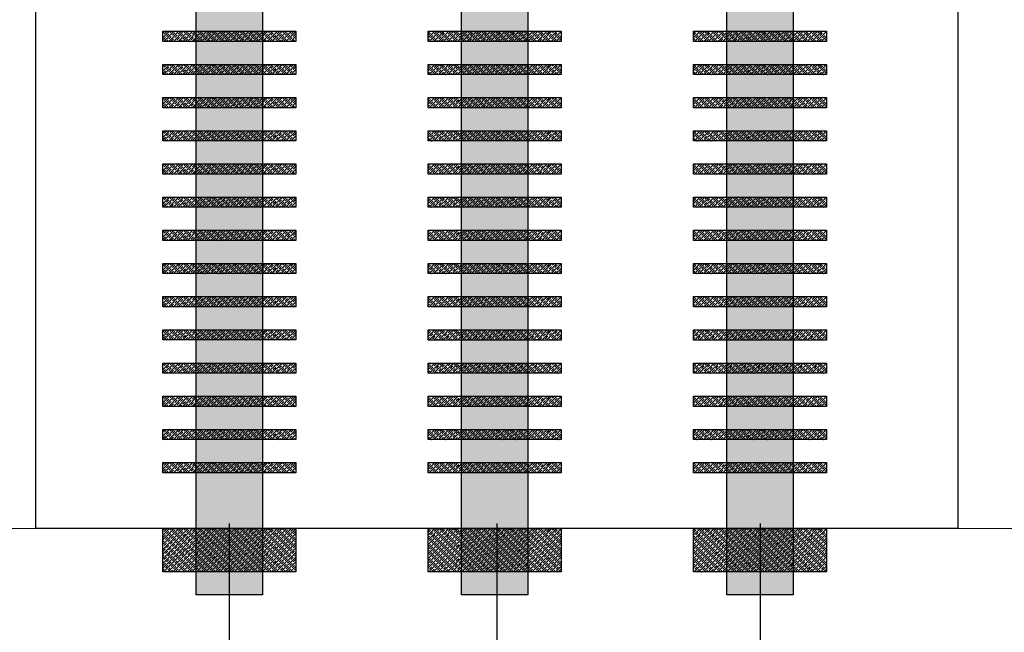
# Model space of a CAD drawing. Units: inches. Extents: x 12581 to 31338, y 14572 to 51895.
# Drawn here: x 14540 to 14585, y 16465 to 16493 of the extents above; entities that cross this region are included whole.
import ezdxf

# ---------------------------------------------------------------- set-up
doc = ezdxf.new("R2010")
doc.units = ezdxf.units.IN
doc.header["$MEASUREMENT"] = 0
doc.layers.add('AUDIT_I_150909132947-0', color=3, linetype='Continuous')
doc.layers.add('CONTROL', color=150, linetype='Continuous')
pattern_1 = [(45, (12006.53622, 7198.01447), (-0.1060660172, 0.1060660172), []), (45, (12006.64197, 7198.01447), (-0.1060660172, 0.1060660172), [0.15, -0.075])]
pattern_2 = [(45, (12006.53622, 7192.01447), (-0.1060660172, 0.1060660172), []), (45, (12006.64197, 7192.01447), (-0.1060660172, 0.1060660172), [0.15, -0.075])]
pattern_3 = [(45, (12006.53622, 7186.01447), (-0.1060660172, 0.1060660172), []), (45, (12006.64197, 7186.01447), (-0.1060660172, 0.1060660172), [0.15, -0.075])]
pattern_4 = [(45, (12018.53261, 7198.01447), (-0.1060660172, 0.1060660172), []), (45, (12018.63836, 7198.01447), (-0.1060660172, 0.1060660172), [0.15, -0.075])]
pattern_5 = [(45, (12018.53261, 7192.01447), (-0.1060660172, 0.1060660172), []), (45, (12018.63836, 7192.01447), (-0.1060660172, 0.1060660172), [0.15, -0.075])]
pattern_6 = [(45, (12018.53261, 7186.01447), (-0.1060660172, 0.1060660172), []), (45, (12018.63836, 7186.01447), (-0.1060660172, 0.1060660172), [0.15, -0.075])]
pattern_7 = [(45, (-200.777, -3036.749), (-3.535533906, 3.535533906), []), (45, (-197.252, -3036.749), (-3.535533906, 3.535533906), [5, -2.5])]
pattern_8 = [(45, (-200.777, -3236.749), (-3.535533906, 3.535533906), []), (45, (-197.252, -3236.749), (-3.535533906, 3.535533906), [5, -2.5])]
pattern_9 = [(45, (-200.777, -3436.749), (-3.535533906, 3.535533906), []), (45, (-197.252, -3436.749), (-3.535533906, 3.535533906), [5, -2.5])]

# ---------------------------------------------------------------- blocks, each defined once
blk = doc.blocks.new('SHV ƯAPI')
at = {"layer": 'AUDIT_I_150909132947-0'}
h = blk.add_hatch(dxfattribs=at)
h.set_pattern_fill('JIS_STN_1E', color=6, scale=5, style=0)
h.set_pattern_definition([(45, (-13.574, -5555.6), (-3.535533906, 3.535533906), []), (45, (-10.049, -5555.6), (-3.535533906, 3.535533906), [5, -2.5])])
h.paths.add_polyline_path([(85030.2, 309665.2), (84930.2, 309665.2), (84930.2, 309590.2), (84930.2, 305931.2), (85030.2, 305931.2)])
h = blk.add_hatch(dxfattribs=at)
h.set_pattern_fill('JIS_STN_1E', color=0, scale=5, style=0)
h.set_pattern_definition([(45, (-200.777, -2936.749), (-3.535533906, 3.535533906), []), (45, (-197.252, -2936.749), (-3.535533906, 3.535533906), [5, -2.5])])
h.paths.add_polyline_path([(85080.5, 306765.2), (85080.5, 306780.5), (84880, 306780.5), (84880, 306765.2)])
h = blk.add_hatch(dxfattribs=at)
h.set_pattern_fill('JIS_STN_1E', color=0, scale=5, style=0)
h.set_pattern_definition([(45, (-200.777, -2986.749), (-3.535533906, 3.535533906), []), (45, (-197.252, -2986.749), (-3.535533906, 3.535533906), [5, -2.5])])
h.paths.add_polyline_path([(85080.5, 306715.2), (85080.5, 306730.5), (84880, 306730.5), (84880, 306715.2)])
h = blk.add_hatch(dxfattribs=at)
h.set_pattern_fill('JIS_STN_1E', color=0, scale=5, style=0)
h.set_pattern_definition(pattern_7)
h.paths.add_polyline_path([(85080.5, 306665.2), (85080.5, 306680.5), (84880, 306680.5), (84880, 306665.2)])
h = blk.add_hatch(dxfattribs=at)
h.set_pattern_fill('JIS_STN_1E', color=0, scale=5, style=0)
h.set_pattern_definition(pattern_7)
h.paths.add_polyline_path([(85080.5, 306665.2), (85080.5, 306680.5), (84880, 306680.5), (84880, 306665.2)])
h = blk.add_hatch(dxfattribs=at)
h.set_pattern_fill('JIS_STN_1E', color=0, scale=5, style=0)
h.set_pattern_definition([(45, (-200.777, -3086.749), (-3.535533906, 3.535533906), []), (45, (-197.252, -3086.749), (-3.535533906, 3.535533906), [5, -2.5])])
h.paths.add_polyline_path([(85080.5, 306615.2), (85080.5, 306630.5), (84880, 306630.5), (84880, 306615.2)])
h = blk.add_hatch(dxfattribs=at)
h.set_pattern_fill('JIS_STN_1E', color=0, scale=5, style=0)
h.set_pattern_definition([(45, (-200.777, -3136.749), (-3.535533906, 3.535533906), []), (45, (-197.252, -3136.749), (-3.535533906, 3.535533906), [5, -2.5])])
h.paths.add_polyline_path([(85080.5, 306565.2), (85080.5, 306580.5), (84880, 306580.5), (84880, 306565.2)])
h = blk.add_hatch(dxfattribs=at)
h.set_pattern_fill('JIS_STN_1E', color=0, scale=5, style=0)
h.set_pattern_definition([(45, (-200.777, -3186.749), (-3.535533906, 3.535533906), []), (45, (-197.252, -3186.749), (-3.535533906, 3.535533906), [5, -2.5])])
h.paths.add_polyline_path([(85080.5, 306515.2), (85080.5, 306530.5), (84880, 306530.5), (84880, 306515.2)])
h = blk.add_hatch(dxfattribs=at)
h.set_pattern_fill('JIS_STN_1E', color=0, scale=5, style=0)
h.set_pattern_definition(pattern_8)
h.paths.add_polyline_path([(85080.5, 306465.2), (85080.5, 306480.5), (84880, 306480.5), (84880, 306465.2)])
h = blk.add_hatch(dxfattribs=at)
h.set_pattern_fill('JIS_STN_1E', color=0, scale=5, style=0)
h.set_pattern_definition(pattern_8)
h.paths.add_polyline_path([(85080.5, 306465.2), (85080.5, 306480.5), (84880, 306480.5), (84880, 306465.2)])
h = blk.add_hatch(dxfattribs=at)
h.set_pattern_fill('JIS_STN_1E', color=0, scale=5, style=0)
h.set_pattern_definition([(45, (-200.777, -3286.749), (-3.535533906, 3.535533906), []), (45, (-197.252, -3286.749), (-3.535533906, 3.535533906), [5, -2.5])])
h.paths.add_polyline_path([(85080.5, 306415.2), (85080.5, 306430.5), (84880, 306430.5), (84880, 306415.2)])
h = blk.add_hatch(dxfattribs=at)
h.set_pattern_fill('JIS_STN_1E', color=0, scale=5, style=0)
h.set_pattern_definition([(45, (-200.777, -3336.749), (-3.535533906, 3.535533906), []), (45, (-197.252, -3336.749), (-3.535533906, 3.535533906), [5, -2.5])])
h.paths.add_polyline_path([(85080.5, 306365.2), (85080.5, 306380.5), (84880, 306380.5), (84880, 306365.2)])
h = blk.add_hatch(dxfattribs=at)
h.set_pattern_fill('JIS_STN_1E', color=0, scale=5, style=0)
h.set_pattern_definition([(45, (-200.777, -3386.749), (-3.535533906, 3.535533906), []), (45, (-197.252, -3386.749), (-3.535533906, 3.535533906), [5, -2.5])])
h.paths.add_polyline_path([(85080.5, 306315.2), (85080.5, 306330.5), (84880, 306330.5), (84880, 306315.2)])
h = blk.add_hatch(dxfattribs=at)
h.set_pattern_fill('JIS_STN_1E', color=0, scale=5, style=0)
h.set_pattern_definition(pattern_9)
h.paths.add_polyline_path([(85080.5, 306265.2), (85080.5, 306280.5), (84880, 306280.5), (84880, 306265.2)])
h = blk.add_hatch(dxfattribs=at)
h.set_pattern_fill('JIS_STN_1E', color=0, scale=5, style=0)
h.set_pattern_definition(pattern_9)
h.paths.add_polyline_path([(85080.5, 306265.2), (85080.5, 306280.5), (84880, 306280.5), (84880, 306265.2)])
h = blk.add_hatch(dxfattribs=at)
h.set_pattern_fill('JIS_STN_1E', color=0, scale=5, style=0)
h.set_pattern_definition([(45, (-200.777, -3486.749), (-3.535533906, 3.535533906), []), (45, (-197.252, -3486.749), (-3.535533906, 3.535533906), [5, -2.5])])
h.paths.add_polyline_path([(85080.5, 306215.2), (85080.5, 306230.5), (84880, 306230.5), (84880, 306215.2)])
h = blk.add_hatch(dxfattribs=at)
h.set_pattern_fill('JIS_STN_1E', color=0, scale=5, style=0)
h.set_pattern_definition([(45, (-200.777, -3536.749), (-3.535533906, 3.535533906), []), (45, (-197.252, -3536.749), (-3.535533906, 3.535533906), [5, -2.5])])
h.paths.add_polyline_path([(85080.5, 306165.2), (85080.5, 306180.5), (84880, 306180.5), (84880, 306165.2)])
h = blk.add_hatch(dxfattribs=at)
h.set_pattern_fill('JIS_STN_1E', color=0, scale=5, style=0)
h.set_pattern_definition([(45, (-200.777, -3586.749), (-3.535533906, 3.535533906), []), (45, (-197.252, -3586.749), (-3.535533906, 3.535533906), [5, -2.5])])
h.paths.add_polyline_path([(85080.5, 306115.2), (85080.5, 306130.5), (84880, 306130.5), (84880, 306115.2)])
h = blk.add_hatch(dxfattribs=at)
h.set_pattern_fill('JIS_STN_1E', color=6, scale=5, style=0)
h.set_pattern_definition([(45, (-200.777, -3686.1006), (-3.535533906, 3.535533906), []), (45, (-197.252, -3686.1006), (-3.535533906, 3.535533906), [5, -2.5])])
h.paths.add_polyline_path([(84880, 306031.2), (84880, 305965.8), (85080.5, 305965.8), (85080.5, 306031.2)])
at = {"layer": 'AUDIT_I_150909132947-0', "color": 6}
blk.add_lwpolyline([(84930.2, 309590.2), (84930.2, 309665.2), (85030.2, 309665.2), (85030.2, 305931.2), (84930.2, 305931.2), (84930.2, 309590.2)], dxfattribs=at)
at = {"layer": 'AUDIT_I_150909132947-0', "color": 0}
for points in [[(84880, 306780.5), (85080.5, 306780.5), (85080.5, 306765.2), (84880, 306765.2)], [(84880, 306730.5), (85080.5, 306730.5), (85080.5, 306715.2), (84880, 306715.2)], [(84880, 306680.5), (85080.5, 306680.5), (85080.5, 306665.2), (84880, 306665.2)], [(84880, 306680.5), (85080.5, 306680.5), (85080.5, 306665.2), (84880, 306665.2)], [(84880, 306630.5), (85080.5, 306630.5), (85080.5, 306615.2), (84880, 306615.2)], [(84880, 306580.5), (85080.5, 306580.5), (85080.5, 306565.2), (84880, 306565.2)], [(84880, 306530.5), (85080.5, 306530.5), (85080.5, 306515.2), (84880, 306515.2)], [(84880, 306480.5), (85080.5, 306480.5), (85080.5, 306465.2), (84880, 306465.2)], [(84880, 306480.5), (85080.5, 306480.5), (85080.5, 306465.2), (84880, 306465.2)], [(84880, 306430.5), (85080.5, 306430.5), (85080.5, 306415.2), (84880, 306415.2)], [(84880, 306380.5), (85080.5, 306380.5), (85080.5, 306365.2), (84880, 306365.2)], [(84880, 306330.5), (85080.5, 306330.5), (85080.5, 306315.2), (84880, 306315.2)], [(84880, 306280.5), (85080.5, 306280.5), (85080.5, 306265.2), (84880, 306265.2)], [(84880, 306280.5), (85080.5, 306280.5), (85080.5, 306265.2), (84880, 306265.2)], [(84880, 306230.5), (85080.5, 306230.5), (85080.5, 306215.2), (84880, 306215.2)], [(84880, 306180.5), (85080.5, 306180.5), (85080.5, 306165.2), (84880, 306165.2)], [(84880, 306130.5), (85080.5, 306130.5), (85080.5, 306115.2), (84880, 306115.2)]]:
    blk.add_lwpolyline(points, close=True, dxfattribs=at)
at = {"layer": 'AUDIT_I_150909132947-0', "color": 6}
blk.add_lwpolyline([(84880, 306031.2), (85080.5, 306031.2), (85080.5, 305965.8), (84880, 305965.8)], close=True, dxfattribs=at)

msp = doc.modelspace()

# ---------------------------------------------------------------- hatches: boundary and pattern name
at = {"layer": 'AUDIT_I_150909132947-0'}
h = msp.add_hatch(dxfattribs=at)
h.set_pattern_fill('JIS_STN_1E', color=6, scale=0.15, style=0)
h.set_pattern_definition([(45, (12012.15231, 7122.44893), (-0.1060660172, 0.1060660172), []), (45, (12012.25806, 7122.44893), (-0.1060660172, 0.1060660172), [0.15, -0.075])])
h.paths.add_polyline_path([(14563.467, 16579.072), (14560.467, 16579.072), (14560.467, 16576.822), (14560.467, 16467.052), (14563.467, 16467.052)])
h = msp.add_hatch(dxfattribs=at)
h.set_pattern_fill('JIS_STN_1E', color=6, scale=0.15, style=0)
h.set_pattern_definition([(45, (12024.1487, 7122.44893), (-0.1060660172, 0.1060660172), []), (45, (12024.25445, 7122.44893), (-0.1060660172, 0.1060660172), [0.15, -0.075])])
h.paths.add_polyline_path([(14575.463, 16579.072), (14572.463, 16579.072), (14572.463, 16576.822), (14572.463, 16467.052), (14575.463, 16467.052)])
h = msp.add_hatch(dxfattribs=at)
h.set_pattern_fill('JIS_STN_1E', color=0, scale=0.15, style=0)
h.set_pattern_definition([(45, (12006.53622, 7201.01447), (-0.1060660172, 0.1060660172), []), (45, (12006.64197, 7201.01447), (-0.1060660172, 0.1060660172), [0.15, -0.075])])
h.paths.add_polyline_path([(14564.974, 16492.072), (14564.974, 16492.532), (14558.959, 16492.532), (14558.959, 16492.072)])
h = msp.add_hatch(dxfattribs=at)
h.set_pattern_fill('JIS_STN_1E', color=0, scale=0.15, style=0)
h.set_pattern_definition([(45, (12018.53261, 7201.01447), (-0.1060660172, 0.1060660172), []), (45, (12018.63836, 7201.01447), (-0.1060660172, 0.1060660172), [0.15, -0.075])])
h.paths.add_polyline_path([(14576.97, 16492.072), (14576.97, 16492.532), (14570.956, 16492.532), (14570.956, 16492.072)])
h = msp.add_hatch(dxfattribs=at)
h.set_pattern_fill('JIS_STN_1E', color=0, scale=0.15, style=0)
h.set_pattern_definition([(45, (12006.53622, 7199.51447), (-0.1060660172, 0.1060660172), []), (45, (12006.64197, 7199.51447), (-0.1060660172, 0.1060660172), [0.15, -0.075])])
h.paths.add_polyline_path([(14564.974, 16490.572), (14564.974, 16491.032), (14558.959, 16491.032), (14558.959, 16490.572)])
h = msp.add_hatch(dxfattribs=at)
h.set_pattern_fill('JIS_STN_1E', color=0, scale=0.15, style=0)
h.set_pattern_definition([(45, (12018.53261, 7199.51447), (-0.1060660172, 0.1060660172), []), (45, (12018.63836, 7199.51447), (-0.1060660172, 0.1060660172), [0.15, -0.075])])
h.paths.add_polyline_path([(14576.97, 16490.572), (14576.97, 16491.032), (14570.956, 16491.032), (14570.956, 16490.572)])
h = msp.add_hatch(dxfattribs=at)
h.set_pattern_fill('JIS_STN_1E', color=0, scale=0.15, style=0)
h.set_pattern_definition(pattern_1)
h.paths.add_polyline_path([(14564.974, 16489.072), (14564.974, 16489.532), (14558.959, 16489.532), (14558.959, 16489.072)])
h = msp.add_hatch(dxfattribs=at)
h.set_pattern_fill('JIS_STN_1E', color=0, scale=0.15, style=0)
h.set_pattern_definition(pattern_1)
h.paths.add_polyline_path([(14564.974, 16489.072), (14564.974, 16489.532), (14558.959, 16489.532), (14558.959, 16489.072)])
h = msp.add_hatch(dxfattribs=at)
h.set_pattern_fill('JIS_STN_1E', color=0, scale=0.15, style=0)
h.set_pattern_definition(pattern_4)
h.paths.add_polyline_path([(14576.97, 16489.072), (14576.97, 16489.532), (14570.956, 16489.532), (14570.956, 16489.072)])
h = msp.add_hatch(dxfattribs=at)
h.set_pattern_fill('JIS_STN_1E', color=0, scale=0.15, style=0)
h.set_pattern_definition(pattern_4)
h.paths.add_polyline_path([(14576.97, 16489.072), (14576.97, 16489.532), (14570.956, 16489.532), (14570.956, 16489.072)])
h = msp.add_hatch(dxfattribs=at)
h.set_pattern_fill('JIS_STN_1E', color=0, scale=0.15, style=0)
h.set_pattern_definition([(45, (12006.53622, 7196.51447), (-0.1060660172, 0.1060660172), []), (45, (12006.64197, 7196.51447), (-0.1060660172, 0.1060660172), [0.15, -0.075])])
h.paths.add_polyline_path([(14564.974, 16487.572), (14564.974, 16488.032), (14558.959, 16488.032), (14558.959, 16487.572)])
h = msp.add_hatch(dxfattribs=at)
h.set_pattern_fill('JIS_STN_1E', color=0, scale=0.15, style=0)
h.set_pattern_definition([(45, (12018.53261, 7196.51447), (-0.1060660172, 0.1060660172), []), (45, (12018.63836, 7196.51447), (-0.1060660172, 0.1060660172), [0.15, -0.075])])
h.paths.add_polyline_path([(14576.97, 16487.572), (14576.97, 16488.032), (14570.956, 16488.032), (14570.956, 16487.572)])
h = msp.add_hatch(dxfattribs=at)
h.set_pattern_fill('JIS_STN_1E', color=0, scale=0.15, style=0)
h.set_pattern_definition([(45, (12006.53622, 7195.01447), (-0.1060660172, 0.1060660172), []), (45, (12006.64197, 7195.01447), (-0.1060660172, 0.1060660172), [0.15, -0.075])])
h.paths.add_polyline_path([(14564.974, 16486.072), (14564.974, 16486.532), (14558.959, 16486.532), (14558.959, 16486.072)])
h = msp.add_hatch(dxfattribs=at)
h.set_pattern_fill('JIS_STN_1E', color=0, scale=0.15, style=0)
h.set_pattern_definition([(45, (12018.53261, 7195.01447), (-0.1060660172, 0.1060660172), []), (45, (12018.63836, 7195.01447), (-0.1060660172, 0.1060660172), [0.15, -0.075])])
h.paths.add_polyline_path([(14576.97, 16486.072), (14576.97, 16486.532), (14570.956, 16486.532), (14570.956, 16486.072)])
h = msp.add_hatch(dxfattribs=at)
h.set_pattern_fill('JIS_STN_1E', color=0, scale=0.15, style=0)
h.set_pattern_definition([(45, (12006.53622, 7193.51447), (-0.1060660172, 0.1060660172), []), (45, (12006.64197, 7193.51447), (-0.1060660172, 0.1060660172), [0.15, -0.075])])
h.paths.add_polyline_path([(14564.974, 16484.572), (14564.974, 16485.032), (14558.959, 16485.032), (14558.959, 16484.572)])
h = msp.add_hatch(dxfattribs=at)
h.set_pattern_fill('JIS_STN_1E', color=0, scale=0.15, style=0)
h.set_pattern_definition([(45, (12018.53261, 7193.51447), (-0.1060660172, 0.1060660172), []), (45, (12018.63836, 7193.51447), (-0.1060660172, 0.1060660172), [0.15, -0.075])])
h.paths.add_polyline_path([(14576.97, 16484.572), (14576.97, 16485.032), (14570.956, 16485.032), (14570.956, 16484.572)])
h = msp.add_hatch(dxfattribs=at)
h.set_pattern_fill('JIS_STN_1E', color=0, scale=0.15, style=0)
h.set_pattern_definition(pattern_2)
h.paths.add_polyline_path([(14564.974, 16483.072), (14564.974, 16483.532), (14558.959, 16483.532), (14558.959, 16483.072)])
h = msp.add_hatch(dxfattribs=at)
h.set_pattern_fill('JIS_STN_1E', color=0, scale=0.15, style=0)
h.set_pattern_definition(pattern_2)
h.paths.add_polyline_path([(14564.974, 16483.072), (14564.974, 16483.532), (14558.959, 16483.532), (14558.959, 16483.072)])
h = msp.add_hatch(dxfattribs=at)
h.set_pattern_fill('JIS_STN_1E', color=0, scale=0.15, style=0)
h.set_pattern_definition(pattern_5)
h.paths.add_polyline_path([(14576.97, 16483.072), (14576.97, 16483.532), (14570.956, 16483.532), (14570.956, 16483.072)])
h = msp.add_hatch(dxfattribs=at)
h.set_pattern_fill('JIS_STN_1E', color=0, scale=0.15, style=0)
h.set_pattern_definition(pattern_5)
h.paths.add_polyline_path([(14576.97, 16483.072), (14576.97, 16483.532), (14570.956, 16483.532), (14570.956, 16483.072)])
h = msp.add_hatch(dxfattribs=at)
h.set_pattern_fill('JIS_STN_1E', color=0, scale=0.15, style=0)
h.set_pattern_definition([(45, (12006.53622, 7190.51447), (-0.1060660172, 0.1060660172), []), (45, (12006.64197, 7190.51447), (-0.1060660172, 0.1060660172), [0.15, -0.075])])
h.paths.add_polyline_path([(14564.974, 16481.572), (14564.974, 16482.032), (14558.959, 16482.032), (14558.959, 16481.572)])
h = msp.add_hatch(dxfattribs=at)
h.set_pattern_fill('JIS_STN_1E', color=0, scale=0.15, style=0)
h.set_pattern_definition([(45, (12018.53261, 7190.51447), (-0.1060660172, 0.1060660172), []), (45, (12018.63836, 7190.51447), (-0.1060660172, 0.1060660172), [0.15, -0.075])])
h.paths.add_polyline_path([(14576.97, 16481.572), (14576.97, 16482.032), (14570.956, 16482.032), (14570.956, 16481.572)])
h = msp.add_hatch(dxfattribs=at)
h.set_pattern_fill('JIS_STN_1E', color=0, scale=0.15, style=0)
h.set_pattern_definition([(45, (12006.53622, 7189.01447), (-0.1060660172, 0.1060660172), []), (45, (12006.64197, 7189.01447), (-0.1060660172, 0.1060660172), [0.15, -0.075])])
h.paths.add_polyline_path([(14564.974, 16480.072), (14564.974, 16480.532), (14558.959, 16480.532), (14558.959, 16480.072)])
h = msp.add_hatch(dxfattribs=at)
h.set_pattern_fill('JIS_STN_1E', color=0, scale=0.15, style=0)
h.set_pattern_definition([(45, (12018.53261, 7189.01447), (-0.1060660172, 0.1060660172), []), (45, (12018.63836, 7189.01447), (-0.1060660172, 0.1060660172), [0.15, -0.075])])
h.paths.add_polyline_path([(14576.97, 16480.072), (14576.97, 16480.532), (14570.956, 16480.532), (14570.956, 16480.072)])
h = msp.add_hatch(dxfattribs=at)
h.set_pattern_fill('JIS_STN_1E', color=0, scale=0.15, style=0)
h.set_pattern_definition([(45, (12006.53622, 7187.51447), (-0.1060660172, 0.1060660172), []), (45, (12006.64197, 7187.51447), (-0.1060660172, 0.1060660172), [0.15, -0.075])])
h.paths.add_polyline_path([(14564.974, 16478.572), (14564.974, 16479.032), (14558.959, 16479.032), (14558.959, 16478.572)])
h = msp.add_hatch(dxfattribs=at)
h.set_pattern_fill('JIS_STN_1E', color=0, scale=0.15, style=0)
h.set_pattern_definition([(45, (12018.53261, 7187.51447), (-0.1060660172, 0.1060660172), []), (45, (12018.63836, 7187.51447), (-0.1060660172, 0.1060660172), [0.15, -0.075])])
h.paths.add_polyline_path([(14576.97, 16478.572), (14576.97, 16479.032), (14570.956, 16479.032), (14570.956, 16478.572)])
h = msp.add_hatch(dxfattribs=at)
h.set_pattern_fill('JIS_STN_1E', color=0, scale=0.15, style=0)
h.set_pattern_definition(pattern_3)
h.paths.add_polyline_path([(14564.974, 16477.072), (14564.974, 16477.532), (14558.959, 16477.532), (14558.959, 16477.072)])
h = msp.add_hatch(dxfattribs=at)
h.set_pattern_fill('JIS_STN_1E', color=0, scale=0.15, style=0)
h.set_pattern_definition(pattern_3)
h.paths.add_polyline_path([(14564.974, 16477.072), (14564.974, 16477.532), (14558.959, 16477.532), (14558.959, 16477.072)])
h = msp.add_hatch(dxfattribs=at)
h.set_pattern_fill('JIS_STN_1E', color=0, scale=0.15, style=0)
h.set_pattern_definition(pattern_6)
h.paths.add_polyline_path([(14576.97, 16477.072), (14576.97, 16477.532), (14570.956, 16477.532), (14570.956, 16477.072)])
h = msp.add_hatch(dxfattribs=at)
h.set_pattern_fill('JIS_STN_1E', color=0, scale=0.15, style=0)
h.set_pattern_definition(pattern_6)
h.paths.add_polyline_path([(14576.97, 16477.072), (14576.97, 16477.532), (14570.956, 16477.532), (14570.956, 16477.072)])
h = msp.add_hatch(dxfattribs=at)
h.set_pattern_fill('JIS_STN_1E', color=0, scale=0.15, style=0)
h.set_pattern_definition([(45, (12006.53622, 7184.51447), (-0.1060660172, 0.1060660172), []), (45, (12006.64197, 7184.51447), (-0.1060660172, 0.1060660172), [0.15, -0.075])])
h.paths.add_polyline_path([(14564.974, 16475.572), (14564.974, 16476.032), (14558.959, 16476.032), (14558.959, 16475.572)])
h = msp.add_hatch(dxfattribs=at)
h.set_pattern_fill('JIS_STN_1E', color=0, scale=0.15, style=0)
h.set_pattern_definition([(45, (12018.53261, 7184.51447), (-0.1060660172, 0.1060660172), []), (45, (12018.63836, 7184.51447), (-0.1060660172, 0.1060660172), [0.15, -0.075])])
h.paths.add_polyline_path([(14576.97, 16475.572), (14576.97, 16476.032), (14570.956, 16476.032), (14570.956, 16475.572)])
h = msp.add_hatch(dxfattribs=at)
h.set_pattern_fill('JIS_STN_1E', color=0, scale=0.15, style=0)
h.set_pattern_definition([(45, (12006.53622, 7183.01447), (-0.1060660172, 0.1060660172), []), (45, (12006.64197, 7183.01447), (-0.1060660172, 0.1060660172), [0.15, -0.075])])
h.paths.add_polyline_path([(14564.974, 16474.072), (14564.974, 16474.532), (14558.959, 16474.532), (14558.959, 16474.072)])
h = msp.add_hatch(dxfattribs=at)
h.set_pattern_fill('JIS_STN_1E', color=0, scale=0.15, style=0)
h.set_pattern_definition([(45, (12018.53261, 7183.01447), (-0.1060660172, 0.1060660172), []), (45, (12018.63836, 7183.01447), (-0.1060660172, 0.1060660172), [0.15, -0.075])])
h.paths.add_polyline_path([(14576.97, 16474.072), (14576.97, 16474.532), (14570.956, 16474.532), (14570.956, 16474.072)])
h = msp.add_hatch(dxfattribs=at)
h.set_pattern_fill('JIS_STN_1E', color=0, scale=0.15, style=0)
h.set_pattern_definition([(45, (12006.53622, 7181.51447), (-0.1060660172, 0.1060660172), []), (45, (12006.64197, 7181.51447), (-0.1060660172, 0.1060660172), [0.15, -0.075])])
h.paths.add_polyline_path([(14564.974, 16472.572), (14564.974, 16473.032), (14558.959, 16473.032), (14558.959, 16472.572)])
h = msp.add_hatch(dxfattribs=at)
h.set_pattern_fill('JIS_STN_1E', color=0, scale=0.15, style=0)
h.set_pattern_definition([(45, (12018.53261, 7181.51447), (-0.1060660172, 0.1060660172), []), (45, (12018.63836, 7181.51447), (-0.1060660172, 0.1060660172), [0.15, -0.075])])
h.paths.add_polyline_path([(14576.97, 16472.572), (14576.97, 16473.032), (14570.956, 16473.032), (14570.956, 16472.572)])
h = msp.add_hatch(dxfattribs=at)
h.set_pattern_fill('JIS_STN_1E', color=6, scale=0.15, style=0)
h.set_pattern_definition([(45, (12006.53622, 7178.53392), (-0.1060660172, 0.1060660172), []), (45, (12006.64197, 7178.53392), (-0.1060660172, 0.1060660172), [0.15, -0.075])])
h.paths.add_polyline_path([(14558.959, 16468.091), (14564.974, 16468.091), (14564.974, 16470.052), (14558.959, 16470.052)])
h = msp.add_hatch(dxfattribs=at)
h.set_pattern_fill('JIS_STN_1E', color=6, scale=0.15, style=0)
h.set_pattern_definition([(45, (12018.53261, 7178.53392), (-0.1060660172, 0.1060660172), []), (45, (12018.63836, 7178.53392), (-0.1060660172, 0.1060660172), [0.15, -0.075])])
h.paths.add_polyline_path([(14570.956, 16468.091), (14576.97, 16468.091), (14576.97, 16470.052), (14570.956, 16470.052)])

# ---------------------------------------------------------------- linework, layer by layer
at = {"color": 7, "ltscale": 500}
for points in [[(14549.967, 16470.275), (14549.967, 16451.628)], [(14562.06, 16470.275), (14562.06, 16451.628)], [(14573.963, 16470.275), (14573.963, 16451.628)]]:
    msp.add_lwpolyline(points, dxfattribs=at)
at = {"layer": 'AUDIT_I_150909132947-0', "color": 6}
for points in [[(14560.467, 16576.822), (14560.467, 16579.072), (14563.467, 16579.072), (14563.467, 16467.052), (14560.467, 16467.052), (14560.467, 16576.822)], [(14572.463, 16576.822), (14572.463, 16579.072), (14575.463, 16579.072), (14575.463, 16467.052), (14572.463, 16467.052), (14572.463, 16576.822)]]:
    msp.add_lwpolyline(points, dxfattribs=at)
at = {"layer": 'AUDIT_I_150909132947-0', "color": 5}
msp.add_lwpolyline([(14541.22, 16576.072), (14582.901, 16576.072), (14582.901, 16470.052), (14541.22, 16470.052)], close=True, dxfattribs=at)
at = {"layer": 'AUDIT_I_150909132947-0', "color": 0}
for points in [[(14558.959, 16492.532), (14564.974, 16492.532), (14564.974, 16492.072), (14558.959, 16492.072)], [(14570.956, 16492.532), (14576.97, 16492.532), (14576.97, 16492.072), (14570.956, 16492.072)], [(14558.959, 16491.032), (14564.974, 16491.032), (14564.974, 16490.572), (14558.959, 16490.572)], [(14570.956, 16491.032), (14576.97, 16491.032), (14576.97, 16490.572), (14570.956, 16490.572)], [(14558.959, 16489.532), (14564.974, 16489.532), (14564.974, 16489.072), (14558.959, 16489.072)], [(14558.959, 16489.532), (14564.974, 16489.532), (14564.974, 16489.072), (14558.959, 16489.072)], [(14570.956, 16489.532), (14576.97, 16489.532), (14576.97, 16489.072), (14570.956, 16489.072)], [(14570.956, 16489.532), (14576.97, 16489.532), (14576.97, 16489.072), (14570.956, 16489.072)], [(14558.959, 16488.032), (14564.974, 16488.032), (14564.974, 16487.572), (14558.959, 16487.572)], [(14570.956, 16488.032), (14576.97, 16488.032), (14576.97, 16487.572), (14570.956, 16487.572)], [(14558.959, 16486.532), (14564.974, 16486.532), (14564.974, 16486.072), (14558.959, 16486.072)], [(14570.956, 16486.532), (14576.97, 16486.532), (14576.97, 16486.072), (14570.956, 16486.072)], [(14558.959, 16485.032), (14564.974, 16485.032), (14564.974, 16484.572), (14558.959, 16484.572)], [(14570.956, 16485.032), (14576.97, 16485.032), (14576.97, 16484.572), (14570.956, 16484.572)], [(14558.959, 16483.532), (14564.974, 16483.532), (14564.974, 16483.072), (14558.959, 16483.072)], [(14558.959, 16483.532), (14564.974, 16483.532), (14564.974, 16483.072), (14558.959, 16483.072)], [(14570.956, 16483.532), (14576.97, 16483.532), (14576.97, 16483.072), (14570.956, 16483.072)], [(14570.956, 16483.532), (14576.97, 16483.532), (14576.97, 16483.072), (14570.956, 16483.072)], [(14558.959, 16482.032), (14564.974, 16482.032), (14564.974, 16481.572), (14558.959, 16481.572)], [(14570.956, 16482.032), (14576.97, 16482.032), (14576.97, 16481.572), (14570.956, 16481.572)], [(14558.959, 16480.532), (14564.974, 16480.532), (14564.974, 16480.072), (14558.959, 16480.072)], [(14570.956, 16480.532), (14576.97, 16480.532), (14576.97, 16480.072), (14570.956, 16480.072)], [(14558.959, 16479.032), (14564.974, 16479.032), (14564.974, 16478.572), (14558.959, 16478.572)], [(14570.956, 16479.032), (14576.97, 16479.032), (14576.97, 16478.572), (14570.956, 16478.572)], [(14558.959, 16477.532), (14564.974, 16477.532), (14564.974, 16477.072), (14558.959, 16477.072)], [(14558.959, 16477.532), (14564.974, 16477.532), (14564.974, 16477.072), (14558.959, 16477.072)], [(14570.956, 16477.532), (14576.97, 16477.532), (14576.97, 16477.072), (14570.956, 16477.072)], [(14570.956, 16477.532), (14576.97, 16477.532), (14576.97, 16477.072), (14570.956, 16477.072)], [(14558.959, 16476.032), (14564.974, 16476.032), (14564.974, 16475.572), (14558.959, 16475.572)], [(14570.956, 16476.032), (14576.97, 16476.032), (14576.97, 16475.572), (14570.956, 16475.572)], [(14558.959, 16474.532), (14564.974, 16474.532), (14564.974, 16474.072), (14558.959, 16474.072)], [(14570.956, 16474.532), (14576.97, 16474.532), (14576.97, 16474.072), (14570.956, 16474.072)], [(14558.959, 16473.032), (14564.974, 16473.032), (14564.974, 16472.572), (14558.959, 16472.572)], [(14570.956, 16473.032), (14576.97, 16473.032), (14576.97, 16472.572), (14570.956, 16472.572)]]:
    msp.add_lwpolyline(points, close=True, dxfattribs=at)
at = {"layer": 'AUDIT_I_150909132947-0', "color": 6}
for points in [[(14558.959, 16470.052), (14564.974, 16470.052), (14564.974, 16468.091), (14558.959, 16468.091)], [(14570.956, 16470.052), (14576.97, 16470.052), (14576.97, 16468.091), (14570.956, 16468.091)]]:
    msp.add_lwpolyline(points, close=True, dxfattribs=at)
at = {"layer": 'CONTROL', "color": 7, "lineweight": 20}
msp.add_line((13643.415, 16470.052), (15146.243, 16470.052), dxfattribs=at)

# ---------------------------------------------------------------- block references
at = {"layer": 'AUDIT_I_150909132947-0', "color": 0, "xscale": 0.0300000000279397, "yscale": 0.0299999999988358, "zscale": 0.03}
msp.add_blockref('SHV ƯAPI', (12000.56, 7289.117), dxfattribs=at)

doc.saveas('drawing.dxf')
